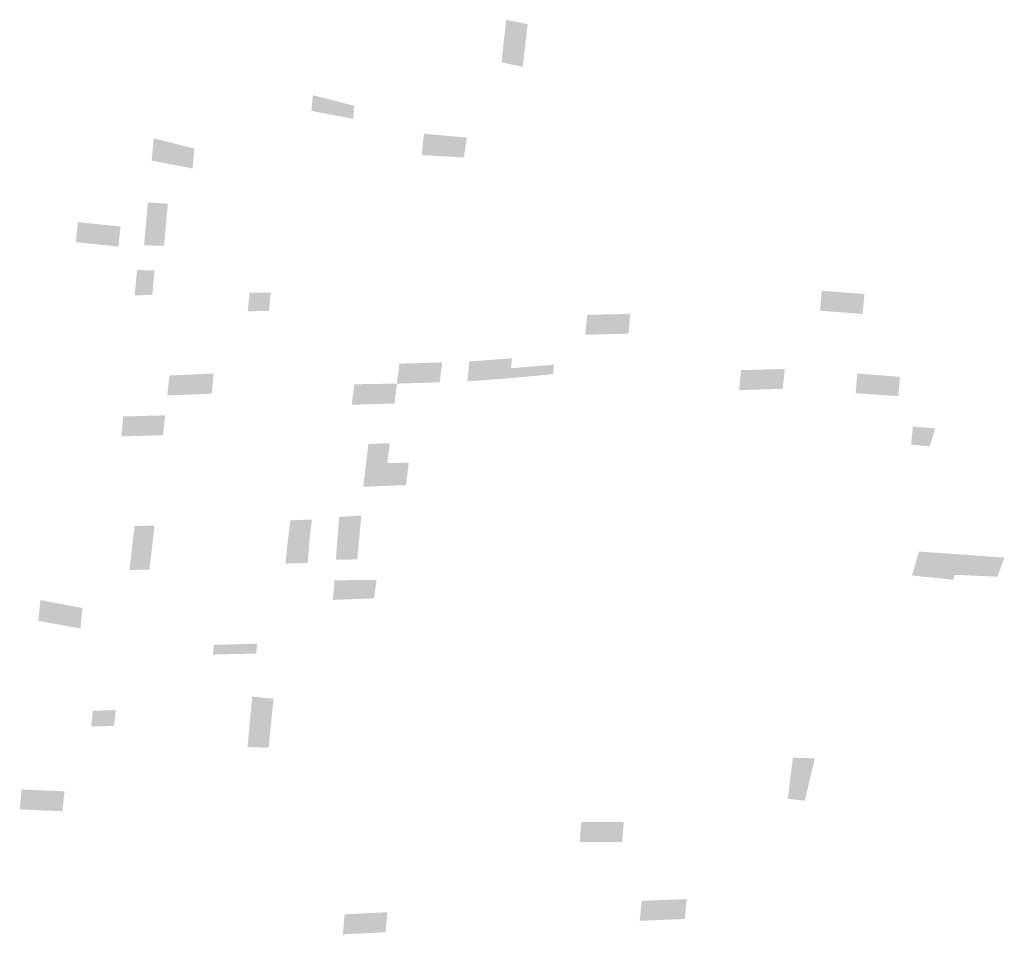
# Model space of a CAD drawing. Units: inches. Extents: x -74.207 to -74.065, y 4.508 to 4.747.
# Drawn here: x -74.13 to -74.126, y 4.618 to 4.621 of the extents above; entities that cross this region are included whole.
import ezdxf

# ---------------------------------------------------------------- set-up
doc = ezdxf.new("R2010")
doc.units = ezdxf.units.IN
doc.header["$MEASUREMENT"] = 0

msp = doc.modelspace()

# ---------------------------------------------------------------- hatches: boundary and pattern name
for points in [[(-74.1279105, 4.6211492), (-74.1279172, 4.6210901), (-74.1279843, 4.6211041), (-74.127978, 4.6211628), (-74.1279775, 4.621167), (-74.1279774, 4.6211683), (-74.1279773, 4.6211691), (-74.1279754, 4.6211864), (-74.1279698, 4.6212389), (-74.1279312, 4.6212309), (-74.1279302, 4.6212307), (-74.1279154, 4.6212276), (-74.1279019, 4.6212248), (-74.1279036, 4.6212102), (-74.127907, 4.6211797), (-74.1279078, 4.6211725), (-74.1279093, 4.6211595), (-74.1279098, 4.621155), (-74.1279105, 4.6211492)], [(-74.1285515, 4.6209932), (-74.1285143, 4.6209837), (-74.1284815, 4.6209752), (-74.1284488, 4.6209668), (-74.1284529, 4.6209254), (-74.1284618, 4.6209272), (-74.1285106, 4.6209366), (-74.1285208, 4.6209386), (-74.1285581, 4.6209458), (-74.1285608, 4.6209463), (-74.1285626, 4.6209466), (-74.1285847, 4.6209509), (-74.1285798, 4.6210005), (-74.1285515, 4.6209932)], [(-74.1289542, 4.6208317), (-74.1289601, 4.6207687), (-74.1289964, 4.6207758), (-74.1290229, 4.6207809), (-74.1290867, 4.6207934), (-74.1290891, 4.6207939), (-74.1290827, 4.6208641), (-74.1290163, 4.6208474), (-74.1289808, 4.6208384), (-74.1289542, 4.6208317)], [(-74.1280937, 4.6208665), (-74.1281032, 4.6208039), (-74.1281482, 4.6208064), (-74.1282004, 4.6208092), (-74.1282363, 4.6208111), (-74.1282359, 4.6208157), (-74.1282326, 4.6208471), (-74.1282316, 4.6208561), (-74.1282292, 4.6208786), (-74.1281476, 4.6208713), (-74.1280937, 4.6208665)], [(-74.1290437, 4.6205946), (-74.1290501, 4.6205244), (-74.1290904, 4.6205257), (-74.1291131, 4.6205264), (-74.1291111, 4.620549), (-74.129101, 4.6206615), (-74.1290695, 4.6206596), (-74.129038, 4.6206577), (-74.1290417, 4.6206171), (-74.1290425, 4.6206081), (-74.1290437, 4.6205946)], [(-74.1291876, 4.6205858), (-74.129194, 4.6205219), (-74.1292827, 4.6205313), (-74.1293006, 4.6205332), (-74.1293284, 4.6205361), (-74.1293255, 4.6205659), (-74.1293222, 4.6205992), (-74.1292943, 4.6205964), (-74.129288, 4.6205958), (-74.1292647, 4.6205935), (-74.1292638, 4.6205934), (-74.1291876, 4.6205858)], [(-74.1291302, 4.6203682), (-74.1291429, 4.6203678), (-74.1291405, 4.6203924), (-74.1291377, 4.6204218), (-74.1291351, 4.6204479), (-74.1291072, 4.6204475), (-74.1290802, 4.6204471), (-74.1290822, 4.6204236), (-74.1290847, 4.6203941), (-74.129086, 4.6203794), (-74.1290868, 4.6203696), (-74.1291065, 4.620369), (-74.1291302, 4.6203682)], [(-74.1287285, 4.6203185), (-74.1287857, 4.6203178), (-74.12878, 4.6203763), (-74.1287557, 4.6203766), (-74.1287331, 4.6203769), (-74.1287132, 4.6203771), (-74.1287154, 4.6203509), (-74.1287182, 4.6203187), (-74.1287285, 4.6203185)], [(-74.126841, 4.6203435), (-74.1268441, 4.6203092), (-74.1268692, 4.6203111), (-74.1268737, 4.6203115), (-74.1269043, 4.6203138), (-74.1269141, 4.6203146), (-74.1269339, 4.6203161), (-74.1269375, 4.6203164), (-74.1269788, 4.6203196), (-74.1269732, 4.6203825), (-74.1269148, 4.6203781), (-74.126913, 4.6203779), (-74.1268852, 4.6203758), (-74.1268834, 4.6203757), (-74.1268753, 4.6203751), (-74.1268555, 4.6203736), (-74.1268384, 4.6203723), (-74.12684, 4.6203543), (-74.126841, 4.6203435)], [(-74.1276712, 4.6202448), (-74.1277202, 4.6202437), (-74.1277135, 4.6203068), (-74.127687, 4.6203072), (-74.1276351, 4.6203082), (-74.1275784, 4.6203092), (-74.1275795, 4.6202951), (-74.1275833, 4.6202469), (-74.1276211, 4.620246), (-74.1276267, 4.6202459), (-74.1276712, 4.6202448)], [(-74.1282835, 4.6200902), (-74.1283145, 4.6200893), (-74.1283102, 4.6201256), (-74.128307, 4.6201521), (-74.1282648, 4.6201534), (-74.128253, 4.6201537), (-74.1282219, 4.6201547), (-74.1281944, 4.6201555), (-74.1281718, 4.6201562), (-74.1281795, 4.6200933), (-74.1281974, 4.6200928), (-74.1281977, 4.6200928), (-74.1282356, 4.6200916), (-74.1282569, 4.620091), (-74.1282601, 4.6200909), (-74.1282605, 4.6200909), (-74.1282817, 4.6200903), (-74.1282828, 4.6200903), (-74.1282835, 4.6200902)], [(-74.1280697, 4.620098), (-74.1280922, 4.6200963), (-74.1280862, 4.6201593), (-74.128044, 4.6201624), (-74.1280062, 4.6201652), (-74.1279514, 4.6201692), (-74.1279544, 4.6201378), (-74.1279574, 4.6201063), (-74.12805, 4.6200994), (-74.1280697, 4.620098)], [(-74.1279215, 4.6201097), (-74.1279574, 4.6201063), (-74.1279544, 4.6201378), (-74.1279131, 4.6201412), (-74.1278763, 4.6201443), (-74.1278189, 4.6201491), (-74.1278211, 4.6201193), (-74.1278785, 4.6201138), (-74.1279117, 4.6201106), (-74.1279125, 4.6201106), (-74.1279215, 4.6201097)], [(-74.1290218, 4.6200526), (-74.1290399, 4.6200519), (-74.129033, 4.6201148), (-74.1289575, 4.6201183), (-74.1288935, 4.6201212), (-74.1288993, 4.6200573), (-74.1289761, 4.6200543), (-74.1289801, 4.6200542), (-74.1290089, 4.6200531), (-74.1290218, 4.6200526)], [(-74.1272224, 4.6200691), (-74.1272342, 4.6200687), (-74.127229, 4.620119), (-74.1272277, 4.6201317), (-74.1271941, 4.6201327), (-74.1271877, 4.6201328), (-74.1271669, 4.6201335), (-74.1271523, 4.6201339), (-74.1271359, 4.6201343), (-74.1270899, 4.6201357), (-74.1270964, 4.6200728), (-74.1271733, 4.6200705), (-74.1271906, 4.62007), (-74.1272224, 4.6200691)], [(-74.1267261, 4.6201107), (-74.1267316, 4.6200495), (-74.1268115, 4.6200551), (-74.1268313, 4.6200565), (-74.1268663, 4.6200589), (-74.1268608, 4.6201211), (-74.1268474, 4.6201201), (-74.1268258, 4.6201184), (-74.1267332, 4.6201113), (-74.1267279, 4.6201109), (-74.1267261, 4.6201107)], [(-74.1284122, 4.6200237), (-74.1284572, 4.6200224), (-74.1284496, 4.6200871), (-74.1284045, 4.6200878), (-74.1283745, 4.6200883), (-74.1283145, 4.6200893), (-74.1283156, 4.62008), (-74.1283221, 4.6200264), (-74.1283603, 4.6200253), (-74.1283903, 4.6200244), (-74.1284122, 4.6200237)], [(-74.129076, 4.6199254), (-74.1291849, 4.6199224), (-74.1291811, 4.6199627), (-74.1291789, 4.6199854), (-74.1291038, 4.6199874), (-74.1290693, 4.6199883), (-74.1290466, 4.6199889), (-74.1290533, 4.619926), (-74.129076, 4.6199254)], [(-74.1266155, 4.6199478), (-74.1266158, 4.6199465), (-74.126632, 4.6198914), (-74.1266913, 4.6198962), (-74.1266855, 4.6199538), (-74.1266155, 4.6199478)], [(-74.1283534, 4.6197662), (-74.1284209, 4.6197633), (-74.128412, 4.619838), (-74.1284091, 4.6198622), (-74.128409, 4.6198625), (-74.1284047, 4.6198988), (-74.1283372, 4.6199009), (-74.1283446, 4.6198399), (-74.1283448, 4.619838), (-74.1283534, 4.6197662)], [(-74.1282859, 4.6197682), (-74.1283534, 4.6197662), (-74.1283448, 4.619838), (-74.1283265, 4.6198385), (-74.1283029, 4.6198393), (-74.1282883, 4.6198397), (-74.1282772, 4.61984), (-74.12828, 4.6198167), (-74.12828, 4.6198165), (-74.1282814, 4.619805), (-74.1282859, 4.6197682)], [(-74.1285907, 4.6195945), (-74.1286137, 4.6195938), (-74.1286591, 4.6195925), (-74.1286524, 4.6196483), (-74.1286518, 4.6196537), (-74.1286514, 4.6196572), (-74.128583, 4.61966), (-74.1285907, 4.6195945)], [(-74.1284651, 4.6195956), (-74.1285027, 4.6195952), (-74.1284971, 4.6196682), (-74.128445, 4.6196714), (-74.128427, 4.6196725), (-74.12843, 4.6196397), (-74.1284335, 4.6196017), (-74.1284341, 4.6195959), (-74.1284651, 4.6195956)], [(-74.1291515, 4.6195007), (-74.1291592, 4.6195006), (-74.1291565, 4.6195233), (-74.1291555, 4.6195323), (-74.1291545, 4.6195409), (-74.1291531, 4.619553), (-74.1291524, 4.619559), (-74.1291492, 4.6195868), (-74.1291432, 4.6196389), (-74.12908, 4.6196406), (-74.1290839, 4.6196067), (-74.129086, 4.6195885), (-74.1290925, 4.6195332), (-74.1290933, 4.6195257), (-74.129096, 4.6195015), (-74.129114, 4.6195013), (-74.1291501, 4.6195007), (-74.1291515, 4.6195007)], [(-74.1286666, 4.6195207), (-74.1286667, 4.6195207), (-74.1286631, 4.6195542), (-74.1286615, 4.6195696), (-74.1286591, 4.6195925), (-74.1286137, 4.6195938), (-74.1285907, 4.6195945), (-74.1285965, 4.6195226), (-74.1285965, 4.6195224), (-74.1286198, 4.619522), (-74.1286666, 4.6195207)], [(-74.1284813, 4.6195333), (-74.1285074, 4.6195329), (-74.1285027, 4.6195952), (-74.1284651, 4.6195956), (-74.1284341, 4.6195959), (-74.1284364, 4.6195714), (-74.1284399, 4.6195338), (-74.1284552, 4.6195336), (-74.1284705, 4.6195334), (-74.1284813, 4.6195333)], [(-74.1263968, 4.6195398), (-74.1264182, 4.6194793), (-74.1264434, 4.6194804), (-74.1264775, 4.6194818), (-74.1265383, 4.6194845), (-74.1265532, 4.6194851), (-74.1265581, 4.6194696), (-74.1266253, 4.6194766), (-74.1266422, 4.6194784), (-74.126688, 4.6194832), (-74.1266664, 4.6195588), (-74.1265701, 4.619552), (-74.1264327, 4.6195423), (-74.1263968, 4.6195398)], [(-74.128474, 4.6194075), (-74.128517, 4.6194059), (-74.1285117, 4.619468), (-74.1284856, 4.6194682), (-74.1284748, 4.6194682), (-74.1284665, 4.6194683), (-74.1284612, 4.6194683), (-74.1284595, 4.6194684), (-74.128412, 4.6194687), (-74.1283955, 4.6194688), (-74.1283793, 4.6194689), (-74.1283865, 4.6194107), (-74.1284193, 4.6194095), (-74.128474, 4.6194075)], [(-74.1293075, 4.6193805), (-74.1293139, 4.6193157), (-74.1293227, 4.6193173), (-74.1293645, 4.6193249), (-74.1293821, 4.6193281), (-74.1293823, 4.6193281), (-74.1294006, 4.6193314), (-74.1294016, 4.6193316), (-74.1294023, 4.6193318), (-74.1294468, 4.6193398), (-74.1294404, 4.6194055), (-74.1294163, 4.6194009), (-74.1293941, 4.6193968), (-74.1293857, 4.6193952), (-74.1293854, 4.6193951), (-74.1293581, 4.61939), (-74.1293164, 4.6193821), (-74.1293075, 4.6193805)], [(-74.1287589, 4.6192363), (-74.1288178, 4.619235), (-74.1288954, 4.6192333), (-74.1288926, 4.6192641), (-74.1287559, 4.6192677), (-74.128758, 4.6192453), (-74.1287589, 4.6192363)], [(-74.1287139, 4.6189981), (-74.1287198, 4.6189386), (-74.1287865, 4.6189411), (-74.1287854, 4.6189528), (-74.1287809, 4.6190005), (-74.1287806, 4.6190044), (-74.1287789, 4.6190225), (-74.1287775, 4.6190366), (-74.1287753, 4.6190605), (-74.1287734, 4.6190806), (-74.1287715, 4.6191004), (-74.1287447, 4.6190976), (-74.1287044, 4.6190934), (-74.1287078, 4.6190583), (-74.1287139, 4.6189981)], [(-74.1292076, 4.6190078), (-74.1292794, 4.6190058), (-74.1292796, 4.6190058), (-74.1292748, 4.6190555), (-74.1292702, 4.6190557), (-74.1292694, 4.6190557), (-74.1292026, 4.6190581), (-74.1292024, 4.6190582), (-74.1292023, 4.6190582), (-74.1292022, 4.6190582), (-74.1292074, 4.6190101), (-74.1292076, 4.6190078)], [(-74.1270262, 4.6187742), (-74.1270268, 4.6187716), (-74.1270456, 4.6187736), (-74.1270805, 4.6187773), (-74.1270801, 4.6187804), (-74.1270782, 4.6187959), (-74.1270772, 4.618804), (-74.1270772, 4.6188042), (-74.1270702, 4.6188606), (-74.1270697, 4.6188651), (-74.1270645, 4.6189074), (-74.126999, 4.6189054), (-74.1269951, 4.6189053), (-74.1270048, 4.6188643), (-74.1270204, 4.6187986), (-74.1270205, 4.618798), (-74.1270261, 4.6187746), (-74.1270262, 4.6187742)], [(-74.1293644, 4.6188012), (-74.1293708, 4.6187382), (-74.1295058, 4.6187443), (-74.1294995, 4.6188072), (-74.1294889, 4.6188068), (-74.1294356, 4.6188044), (-74.1293752, 4.6188017), (-74.1293644, 4.6188012)], [(-74.1275984, 4.6187043), (-74.1276032, 4.6186412), (-74.1277375, 4.6186412), (-74.1277347, 4.6186772), (-74.1277326, 4.6187042), (-74.1275984, 4.6187043)], [(-74.1274376, 4.6183966), (-74.1275481, 4.6183921), (-74.1275418, 4.6184551), (-74.1275041, 4.6184566), (-74.1274677, 4.6184581), (-74.1274586, 4.6184584), (-74.1274268, 4.6184597), (-74.1273995, 4.6184608), (-74.1274014, 4.6184427), (-74.1274019, 4.6184375), (-74.1274022, 4.6184345), (-74.1274022, 4.6184343), (-74.1274031, 4.6184254), (-74.1274059, 4.6183979), (-74.1274204, 4.6183973), (-74.1274331, 4.6183968), (-74.1274376, 4.6183966)], [(-74.1284691, 4.6183503), (-74.1284854, 4.6183495), (-74.1284797, 4.6184126), (-74.1284632, 4.6184134), (-74.1284414, 4.6184145), (-74.1284069, 4.6184162), (-74.1283833, 4.6184173), (-74.1283735, 4.6184178), (-74.1283447, 4.6184192), (-74.1283505, 4.6183561), (-74.1283775, 4.6183548), (-74.1283782, 4.6183548), (-74.1283891, 4.6183542), (-74.1284401, 4.6183517), (-74.1284472, 4.6183514), (-74.1284691, 4.6183503)]]:
    msp.add_hatch(color=256).paths.add_polyline_path(points, flags=0)

doc.saveas('drawing.dxf')
